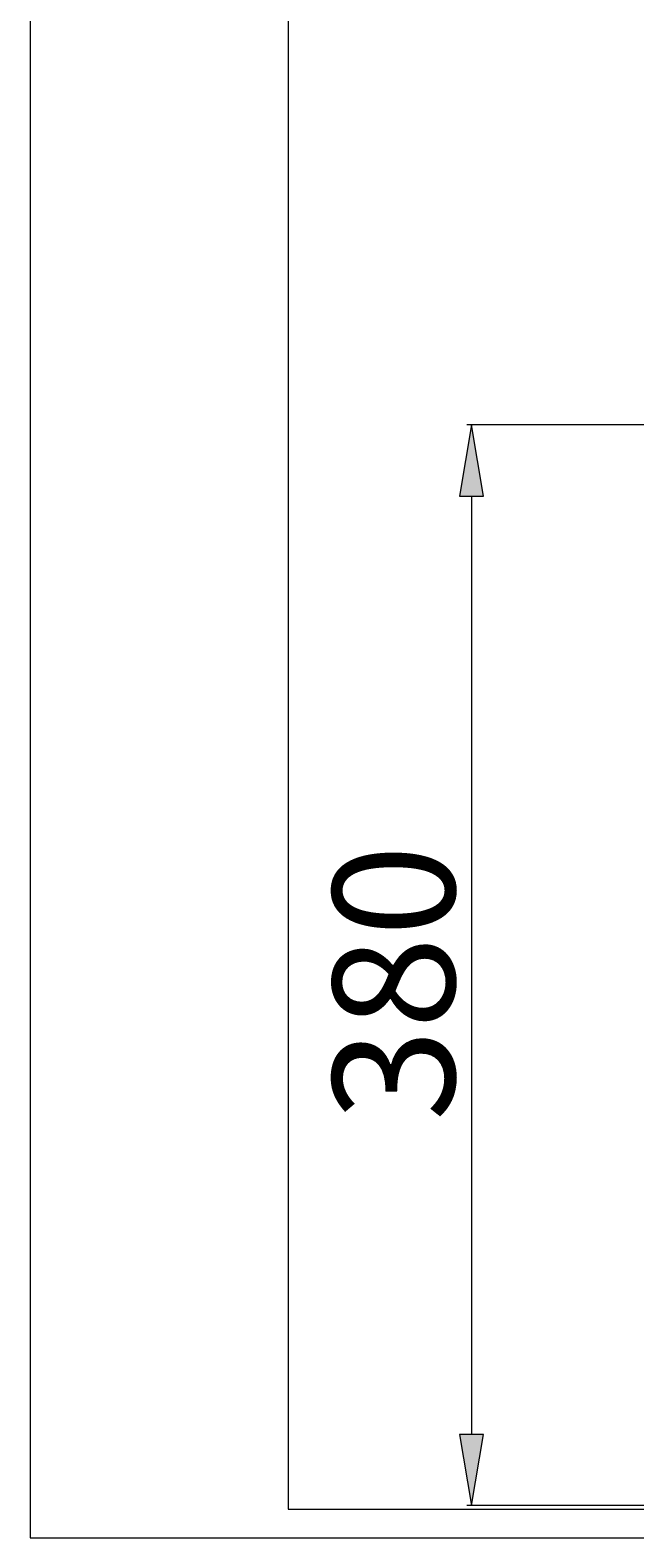
# Model space of a CAD drawing. Units: millimetres. Extents: x 8 to 202, y -211 to -97.
# Drawn here: x 8 to 25, y -171 to -130 of the extents above; entities that cross this region are included whole.
import ezdxf

# ---------------------------------------------------------------- set-up
doc = ezdxf.new("R2010")
doc.units = ezdxf.units.MM
doc.header["$MEASUREMENT"] = 0
doc.layers.add('Capa 1', color=7, linetype='Continuous', lineweight=0)

# ---------------------------------------------------------------- blocks, each defined once
blk = doc.blocks.new('Block_16')
at = {"layer": 'Capa 1'}
blk.add_lwpolyline([(15.169, -169.907), (82.638, -169.907), (82.638, -119.762), (15.169, -119.762)], close=True, dxfattribs=at)
at = {"layer": 'Capa 1', "color": 18, "lineweight": 20, "true_color": 0x000000}
for points in [[(27.919, -140.41), (27.919, -140.41), (20.021, -140.41), (20.021, -140.41)], [(20.152, -142.344), (20.152, -142.344), (20.152, -167.876), (20.152, -167.876)], [(27.395, -169.81), (27.395, -169.81), (20.021, -169.81), (20.021, -169.81)]]:
    blk.add_open_spline(points, degree=3, dxfattribs=at)
blk = doc.blocks.new('Block_17')
at = {"layer": 'Capa 1'}
blk.add_lwpolyline([(15.169, -169.907), (82.638, -169.907), (82.638, -119.762), (15.169, -119.762)], close=True, dxfattribs=at)
blk = doc.blocks.new('Block_18')
at = {"layer": 'Capa 1'}
blk.add_lwpolyline([(15.169, -169.907), (82.638, -169.907), (82.638, -119.762), (15.169, -119.762)], close=True, dxfattribs=at)
blk = doc.blocks.new('Block_19')
at = {"layer": 'Capa 1'}
blk.add_lwpolyline([(15.169, -169.907), (82.638, -169.907), (82.638, -119.762), (15.169, -119.762)], close=True, dxfattribs=at)
blk = doc.blocks.new('Block_20')
at = {"layer": 'Capa 1'}
blk.add_lwpolyline([(15.169, -169.907), (82.638, -169.907), (82.638, -119.762), (15.169, -119.762)], close=True, dxfattribs=at)
at = {"layer": 'Capa 1', "insert": (19.694, -159.353), "char_height": 0.2, "attachment_point": 7, "rotation": 90}
blk.add_mtext('\\C18;\\c0;\\FArial Bold|b1|i0|c1;\\H3.315012;\\W1.000000;380', dxfattribs=at)
blk = doc.blocks.new('Block_15')
at = {"layer": 'Capa 1', "true_color": 0x000000, "transparency": 33554687}
h = blk.add_hatch(color=18, dxfattribs=at)
h.dxf.hatch_style = 2
h.paths.add_polyline_path([(19.824, -142.344), (20.479, -142.344), (20.152, -140.41)])
h = blk.add_hatch(color=18, dxfattribs=at)
h.dxf.hatch_style = 2
h.paths.add_polyline_path([(19.824, -167.876), (20.152, -169.81), (20.479, -167.876)])
at = {"layer": 'Capa 1'}
for points in [[(8.146, -170.688), (89.661, -170.688), (89.661, -114.3), (8.146, -114.3)], [(19.824, -142.344), (20.479, -142.344), (20.152, -140.41)], [(19.824, -167.876), (20.152, -169.81), (20.479, -167.876)]]:
    blk.add_lwpolyline(points, close=True, dxfattribs=at)
for name in ['Block_16', 'Block_20', 'Block_17', 'Block_18', 'Block_19']:
    blk.add_blockref(name, (0, 0), dxfattribs=at)
blk = doc.blocks.new('Block_14')
at = {"layer": 'Capa 1'}
blk.add_blockref('Block_15', (0, 0), dxfattribs=at)
blk = doc.blocks.new('Block_1')
at = {"layer": 'Capa 1'}
blk.add_lwpolyline([(15.169, -169.907), (195.086, -169.907), (195.086, -119.762), (15.169, -119.762)], close=True, dxfattribs=at)
blk.add_blockref('Block_14', (0, 0), dxfattribs=at)
blk = doc.blocks.new('Block_0')
at = {"layer": 'Capa 1'}
blk.add_lwpolyline([(15.169, -169.907), (195.086, -169.907), (195.086, -119.763), (15.169, -119.763)], close=True, dxfattribs=at)
blk.add_blockref('Block_1', (0, 0), dxfattribs=at)

msp = doc.modelspace()

# ---------------------------------------------------------------- block references
at = {"layer": 'Capa 1'}
msp.add_blockref('Block_0', (0, 0), dxfattribs=at)

doc.saveas('drawing.dxf')
